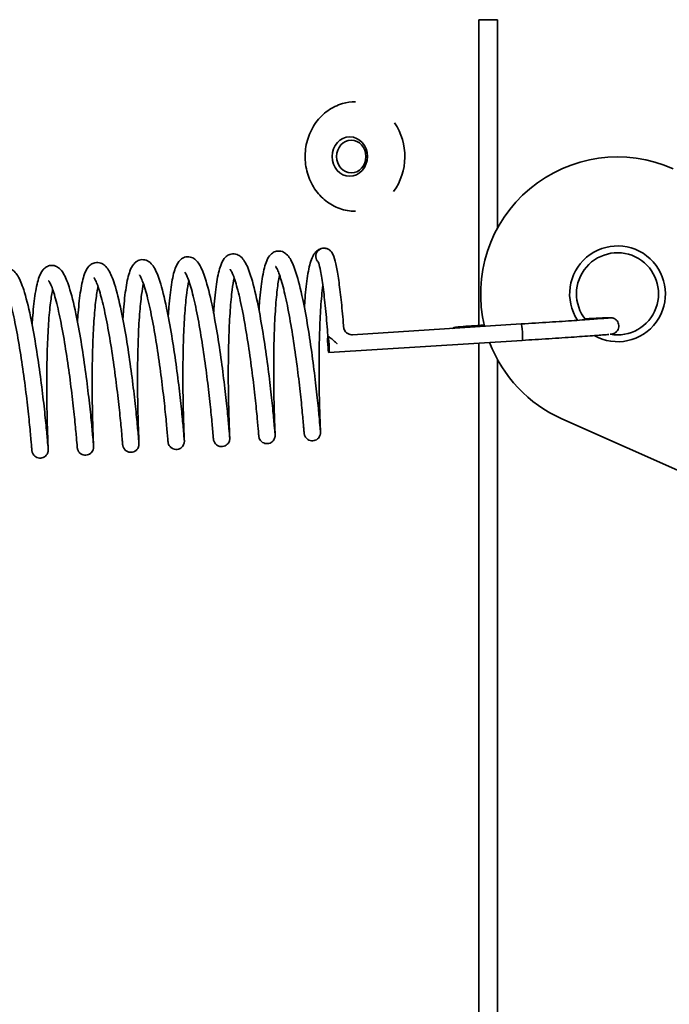
# Model space of a CAD drawing. Units: millimetres. Extents: x -3051 to 75783, y -543 to 5732.
# Drawn here: x 12064 to 12112, y 3837 to 3909 of the extents above; entities that cross this region are included whole.
import ezdxf

# ---------------------------------------------------------------- set-up
doc = ezdxf.new("R2010")
doc.units = ezdxf.units.MM
doc.layers.add('Kontur OBP', color=40, linetype='Continuous', lineweight=35)

# ---------------------------------------------------------------- blocks, each defined once
blk = doc.blocks.new('OBS_P-100 Rzut 1')
at = {"layer": 'Kontur OBP'}
for p, q in [((-27.035, -40), (-28.403, -40)), ((-28.403, -40), (-28.403, -62.341)), ((-27.035, -40), (-27.035, -55.216)), ((-37.425, -46), (-37.407, -46)), ((-37.436, -54), (-37.416, -54)), ((-37.646, -63.019), (-25.307, -62.236)), ((-39.433, -63.132), (-39.432, -63.132)), ((-39.357, -64.33), (-25.231, -63.433)), ((-28.403, -63.635), (-28.403, -160)), ((-27.035, -64.847), (-27.035, -160)), ((9.414, -83.304), (-22.338, -69.167))]:
    blk.add_line(p, q, dxfattribs=at)
for radius, start, end in [(10, 66, 193.73467), (3.5, 240.71967, 213.56143), (3, 259.7355, 219.14397), (10, 200.81435, 246)]:
    blk.add_arc((-18.271, -60.032), radius, start, end, dxfattribs=at)
for centre, major_axis, ratio, start_param, end_param in [((-37.385, -50), (-0.005, -4), 0.893401, 0.879072, 2.232887), ((-39.716, -57.291), (0.017, 0.6), 0.996726, 0.091547, 1.662344), ((-39.716, -57.291), (0.017, 0.6), 0.996726, 0, 0.091547), ((-39.716, -57.291), (-0.017, -0.6), 0.996726, 4.803936, 5.547202), ((-30.052, -63.057), (-0.044, 0.598), 0.815289, 5.748334, 6.802041), ((-25.269, -62.835), (-0.038, 0.599), 0.080512, 3.141593, 6.27577), ((-25.269, -62.835), (-0.038, 0.599), 0.080512, 6.27577, 6.283185)]:
    blk.add_ellipse(centre, major_axis=major_axis, ratio=ratio, start_param=start_param, end_param=end_param, dxfattribs=at)
for centre, major_axis, ratio in [((-37.835, -50), (0.002, 1.44), 0.893401), ((-37.727, -50), (-0.002, -1.2), 0.893401), ((-39.395, -63.731), (0.038, -0.599), 0.080512)]:
    blk.add_ellipse(centre, major_axis=major_axis, ratio=ratio, dxfattribs=at)
for points, knots in [([(-37.436, -54), (-37.819, -54), (-38.203, -53.933), (-38.932, -53.675), (-39.277, -53.483), (-39.901, -52.99), (-40.177, -52.688), (-40.634, -52.001), (-40.811, -51.614), (-41.049, -50.797), (-41.106, -50.365), (-41.093, -49.501), (-41.021, -49.07), (-40.755, -48.253), (-40.561, -47.867), (-40.069, -47.186), (-39.772, -46.889), (-39.11, -46.418), (-38.747, -46.241), (-38.059, -46.044), (-37.742, -46), (-37.425, -46)], [1.845508, 1.845508, 1.845508, 1.845508, 2.150213, 2.150213, 2.458556, 2.458556, 2.775436, 2.775436, 3.100967, 3.100967, 3.431959, 3.431959, 3.764599, 3.764599, 4.095219, 4.095219, 4.419855, 4.419855, 4.735358, 4.735358, 4.9871, 4.9871, 4.9871, 4.9871]), ([(-41.152, -61.018), (-41.138, -60.794), (-41.122, -60.575), (-41.055, -59.758), (-40.993, -59.203), (-40.842, -58.25), (-40.753, -57.851), (-40.567, -57.344), (-40.491, -57.179), (-40.302, -56.945), (-40.222, -56.867), (-40.008, -56.738), (-39.867, -56.693), (-39.726, -56.691)], [63.1429773, 63.1429773, 63.1429773, 63.1429773, 63.2164454, 63.2164454, 63.4277831, 63.4277831, 63.6460902, 63.6460902, 63.7746568, 63.7746568, 63.8420355, 63.8420355, 63.9131613, 63.9131613, 63.9131613, 63.9131613]), ([(-39.699, -56.691), (-39.612, -56.694), (-39.529, -56.715), (-39.386, -56.776), (-39.329, -56.817), (-39.221, -56.911), (-39.183, -56.961), (-39.078, -57.114), (-39.043, -57.202), (-38.931, -57.508), (-38.871, -57.757), (-38.745, -58.394), (-38.682, -58.776), (-38.56, -59.651), (-38.501, -60.143), (-38.39, -61.201), (-38.338, -61.767), (-38.289, -62.388), (-38.286, -62.427), (-38.283, -62.467)], [6.283185, 6.283185, 6.283185, 6.283185, 6.31639, 6.31639, 6.355008, 6.355008, 6.410873, 6.410873, 6.54162, 6.54162, 6.818635, 6.818635, 7.09565, 7.09565, 7.372665, 7.372665, 7.64968, 7.64968, 7.66826, 7.66826, 7.66826, 7.66826]), ([(-54.416, -61.86), (-54.401, -61.635), (-54.385, -61.416), (-54.319, -60.599), (-54.257, -60.044), (-54.105, -59.091), (-54.016, -58.692), (-53.833, -58.191), (-53.759, -58.031), (-53.587, -57.811), (-53.521, -57.742), (-53.353, -57.623), (-53.251, -57.574), (-52.995, -57.519), (-52.836, -57.533), (-52.593, -57.623), (-52.498, -57.686), (-52.307, -57.853), (-52.224, -57.965), (-51.982, -58.354), (-51.848, -58.69), (-51.543, -59.638), (-51.375, -60.313), (-51.086, -61.691), (-50.96, -62.383), (-50.731, -63.772), (-50.625, -64.486), (-50.437, -65.859), (-50.352, -66.536), (-50.208, -67.772), (-50.147, -68.347), (-50.049, -69.326), (-50.01, -69.742), (-49.956, -70.365), (-49.938, -70.582), (-49.928, -70.704), (-49.927, -70.722), (-49.926, -70.729), (-49.926, -70.73), (-49.926, -70.73)], [46.099337, 46.099337, 46.099337, 46.099337, 46.172805, 46.172805, 46.384142, 46.384142, 46.602449, 46.602449, 46.72688, 46.72688, 46.786021, 46.786021, 46.844334, 46.844334, 46.919134, 46.919134, 46.984946, 46.984946, 47.081826, 47.081826, 47.2941, 47.2941, 47.561063, 47.561063, 47.779987, 47.779987, 47.990961, 47.990961, 48.199511, 48.199511, 48.406826, 48.406826, 48.613335, 48.613335, 48.819072, 48.819072, 48.868611, 48.868611, 48.878491, 48.878491, 48.878491, 48.878491]), ([(-51.1, -61.649), (-51.085, -61.425), (-51.07, -61.206), (-51.003, -60.389), (-50.941, -59.834), (-50.789, -58.881), (-50.701, -58.482), (-50.517, -57.981), (-50.443, -57.821), (-50.271, -57.601), (-50.205, -57.532), (-50.038, -57.413), (-49.935, -57.363), (-49.679, -57.308), (-49.521, -57.323), (-49.277, -57.412), (-49.182, -57.475), (-48.991, -57.643), (-48.908, -57.754), (-48.667, -58.144), (-48.533, -58.479), (-48.227, -59.428), (-48.059, -60.103), (-47.77, -61.481), (-47.644, -62.173), (-47.415, -63.562), (-47.309, -64.275), (-47.121, -65.648), (-47.036, -66.325), (-46.892, -67.562), (-46.831, -68.137), (-46.733, -69.115), (-46.694, -69.532), (-46.64, -70.155), (-46.623, -70.372), (-46.612, -70.494), (-46.611, -70.512), (-46.61, -70.519), (-46.61, -70.52), (-46.61, -70.52)], [50.360247, 50.360247, 50.360247, 50.360247, 50.433715, 50.433715, 50.645052, 50.645052, 50.86336, 50.86336, 50.98779, 50.98779, 51.046931, 51.046931, 51.105244, 51.105244, 51.180044, 51.180044, 51.245856, 51.245856, 51.342736, 51.342736, 51.555011, 51.555011, 51.821973, 51.821973, 52.040897, 52.040897, 52.251871, 52.251871, 52.460421, 52.460421, 52.667736, 52.667736, 52.874245, 52.874245, 53.079983, 53.079983, 53.129521, 53.129521, 53.139402, 53.139402, 53.139402, 53.139402]), ([(-47.784, -61.439), (-47.77, -61.214), (-47.754, -60.996), (-47.687, -60.178), (-47.625, -59.623), (-47.473, -58.671), (-47.385, -58.271), (-47.201, -57.77), (-47.127, -57.61), (-46.955, -57.39), (-46.889, -57.321), (-46.722, -57.202), (-46.619, -57.153), (-46.363, -57.098), (-46.205, -57.113), (-45.961, -57.202), (-45.866, -57.265), (-45.675, -57.433), (-45.592, -57.544), (-45.351, -57.933), (-45.217, -58.269), (-44.911, -59.217), (-44.743, -59.893), (-44.455, -61.271), (-44.328, -61.963), (-44.099, -63.352), (-43.993, -64.065), (-43.805, -65.438), (-43.72, -66.115), (-43.576, -67.351), (-43.515, -67.926), (-43.417, -68.905), (-43.379, -69.321), (-43.324, -69.944), (-43.307, -70.162), (-43.297, -70.284), (-43.295, -70.301), (-43.294, -70.309), (-43.294, -70.31), (-43.294, -70.31)], [54.621157, 54.621157, 54.621157, 54.621157, 54.694625, 54.694625, 54.905963, 54.905963, 55.12427, 55.12427, 55.2487, 55.2487, 55.307841, 55.307841, 55.366155, 55.366155, 55.440954, 55.440954, 55.506767, 55.506767, 55.603647, 55.603647, 55.815921, 55.815921, 56.082883, 56.082883, 56.301807, 56.301807, 56.512782, 56.512782, 56.721332, 56.721332, 56.928647, 56.928647, 57.135156, 57.135156, 57.340893, 57.340893, 57.390431, 57.390431, 57.400312, 57.400312, 57.400312, 57.400312]), ([(-44.468, -61.228), (-44.454, -61.004), (-44.438, -60.785), (-44.371, -59.968), (-44.309, -59.413), (-44.158, -58.46), (-44.069, -58.061), (-43.885, -57.56), (-43.811, -57.4), (-43.64, -57.18), (-43.573, -57.111), (-43.406, -56.992), (-43.303, -56.943), (-43.047, -56.888), (-42.889, -56.902), (-42.645, -56.992), (-42.551, -57.055), (-42.359, -57.222), (-42.276, -57.334), (-42.035, -57.723), (-41.901, -58.059), (-41.595, -59.007), (-41.427, -59.682), (-41.139, -61.06), (-41.012, -61.752), (-40.783, -63.141), (-40.677, -63.855), (-40.489, -65.228), (-40.405, -65.905), (-40.261, -67.141), (-40.199, -67.716), (-40.101, -68.695), (-40.063, -69.111), (-40.008, -69.734), (-39.991, -69.951), (-39.981, -70.073), (-39.979, -70.091), (-39.978, -70.098), (-39.978, -70.099), (-39.978, -70.099)], [58.882067, 58.882067, 58.882067, 58.882067, 58.955535, 58.955535, 59.166873, 59.166873, 59.38518, 59.38518, 59.509611, 59.509611, 59.568751, 59.568751, 59.627065, 59.627065, 59.701864, 59.701864, 59.767677, 59.767677, 59.864557, 59.864557, 60.076831, 60.076831, 60.343793, 60.343793, 60.562717, 60.562717, 60.773692, 60.773692, 60.982242, 60.982242, 61.189557, 61.189557, 61.396066, 61.396066, 61.601803, 61.601803, 61.651342, 61.651342, 61.661222, 61.661222, 61.661222, 61.661222]), ([(-64.363, -62.491), (-64.349, -62.266), (-64.333, -62.047), (-64.266, -61.23), (-64.204, -60.675), (-64.053, -59.722), (-63.964, -59.323), (-63.78, -58.822), (-63.706, -58.662), (-63.535, -58.442), (-63.468, -58.373), (-63.301, -58.254), (-63.198, -58.205), (-62.943, -58.15), (-62.784, -58.164), (-62.54, -58.254), (-62.446, -58.317), (-62.254, -58.484), (-62.171, -58.596), (-61.93, -58.985), (-61.796, -59.321), (-61.491, -60.269), (-61.322, -60.944), (-61.034, -62.322), (-60.907, -63.014), (-60.678, -64.403), (-60.572, -65.117), (-60.384, -66.49), (-60.3, -67.167), (-60.156, -68.403), (-60.094, -68.978), (-59.996, -69.957), (-59.958, -70.373), (-59.903, -70.996), (-59.886, -71.213), (-59.876, -71.335), (-59.874, -71.353), (-59.874, -71.36), (-59.873, -71.361), (-59.873, -71.361)], [33.316606, 33.316606, 33.316606, 33.316606, 33.390074, 33.390074, 33.601412, 33.601412, 33.819719, 33.819719, 33.944149, 33.944149, 34.00329, 34.00329, 34.061604, 34.061604, 34.136403, 34.136403, 34.202216, 34.202216, 34.299096, 34.299096, 34.51137, 34.51137, 34.778332, 34.778332, 34.997256, 34.997256, 35.208231, 35.208231, 35.416781, 35.416781, 35.624096, 35.624096, 35.830605, 35.830605, 36.036342, 36.036342, 36.08588, 36.08588, 36.095761, 36.095761, 36.095761, 36.095761]), ([(-61.047, -62.28), (-61.033, -62.056), (-61.017, -61.837), (-60.95, -61.02), (-60.888, -60.465), (-60.737, -59.512), (-60.648, -59.113), (-60.464, -58.612), (-60.39, -58.452), (-60.219, -58.232), (-60.152, -58.163), (-59.985, -58.044), (-59.883, -57.994), (-59.627, -57.939), (-59.468, -57.954), (-59.224, -58.043), (-59.13, -58.106), (-58.938, -58.274), (-58.855, -58.385), (-58.614, -58.775), (-58.48, -59.11), (-58.175, -60.059), (-58.006, -60.734), (-57.718, -62.112), (-57.591, -62.804), (-57.362, -64.193), (-57.256, -64.906), (-57.068, -66.279), (-56.984, -66.956), (-56.84, -68.193), (-56.778, -68.768), (-56.68, -69.746), (-56.642, -70.163), (-56.587, -70.786), (-56.57, -71.003), (-56.56, -71.125), (-56.558, -71.143), (-56.558, -71.15), (-56.558, -71.151), (-56.558, -71.151)], [37.577516, 37.577516, 37.577516, 37.577516, 37.650984, 37.650984, 37.862322, 37.862322, 38.080629, 38.080629, 38.20506, 38.20506, 38.2642, 38.2642, 38.322514, 38.322514, 38.397313, 38.397313, 38.463126, 38.463126, 38.560006, 38.560006, 38.77228, 38.77228, 39.039242, 39.039242, 39.258166, 39.258166, 39.469141, 39.469141, 39.677691, 39.677691, 39.885006, 39.885006, 40.091515, 40.091515, 40.297252, 40.297252, 40.346791, 40.346791, 40.356671, 40.356671, 40.356671, 40.356671]), ([(-57.732, -62.07), (-57.717, -61.845), (-57.701, -61.627), (-57.634, -60.809), (-57.572, -60.254), (-57.421, -59.302), (-57.332, -58.902), (-57.149, -58.401), (-57.075, -58.241), (-56.903, -58.021), (-56.836, -57.952), (-56.669, -57.833), (-56.567, -57.784), (-56.311, -57.729), (-56.152, -57.744), (-55.908, -57.833), (-55.814, -57.896), (-55.623, -58.064), (-55.54, -58.175), (-55.298, -58.564), (-55.164, -58.9), (-54.859, -59.848), (-54.69, -60.524), (-54.402, -61.902), (-54.275, -62.594), (-54.046, -63.983), (-53.94, -64.696), (-53.753, -66.069), (-53.668, -66.746), (-53.524, -67.982), (-53.463, -68.557), (-53.364, -69.536), (-53.326, -69.952), (-53.272, -70.575), (-53.254, -70.793), (-53.244, -70.915), (-53.243, -70.932), (-53.242, -70.94), (-53.242, -70.941), (-53.242, -70.941)], [41.838426, 41.838426, 41.838426, 41.838426, 41.911894, 41.911894, 42.123232, 42.123232, 42.341539, 42.341539, 42.46597, 42.46597, 42.525111, 42.525111, 42.583424, 42.583424, 42.658224, 42.658224, 42.724036, 42.724036, 42.820916, 42.820916, 43.03319, 43.03319, 43.300152, 43.300152, 43.519076, 43.519076, 43.730051, 43.730051, 43.938601, 43.938601, 44.145916, 44.145916, 44.352425, 44.352425, 44.558162, 44.558162, 44.607701, 44.607701, 44.617581, 44.617581, 44.617581, 44.617581]), ([(-42.967, -58.66), (-42.969, -58.673), (-42.972, -58.686), (-43.034, -58.983), (-43.089, -59.337), (-43.191, -60.197), (-43.237, -60.726), (-43.312, -61.883), (-43.341, -62.528), (-43.38, -63.841), (-43.391, -64.525), (-43.398, -65.843), (-43.394, -66.492), (-43.378, -67.67), (-43.366, -68.214), (-43.339, -69.129), (-43.325, -69.511), (-43.302, -70.068), (-43.294, -70.243), (-43.29, -70.334), (-43.29, -70.343), (-43.29, -70.36), (-43.289, -70.367), (-43.289, -70.386), (-43.289, -70.391), (-43.29, -70.405), (-43.29, -70.415), (-43.292, -70.441), (-43.294, -70.456), (-43.298, -70.486), (-43.301, -70.501), (-43.31, -70.539), (-43.317, -70.562), (-43.34, -70.626), (-43.359, -70.665), (-43.414, -70.752), (-43.454, -70.799), (-43.548, -70.879), (-43.603, -70.913), (-43.72, -70.961), (-43.784, -70.975), (-43.91, -70.984), (-43.975, -70.978), (-44.098, -70.946), (-44.157, -70.92), (-44.264, -70.852), (-44.312, -70.808), (-44.392, -70.71), (-44.424, -70.653), (-44.455, -70.573), (-44.462, -70.549), (-44.47, -70.519), (-44.471, -70.511), (-44.475, -70.493), (-44.477, -70.485), (-44.479, -70.471), (-44.48, -70.466), (-44.481, -70.454), (-44.482, -70.449), (-44.484, -70.432), (-44.485, -70.424), (-44.488, -70.388), (-44.491, -70.354), (-44.496, -70.289), (-44.497, -70.273), (-44.503, -70.205), (-44.508, -70.143), (-44.533, -69.85), (-44.561, -69.527), (-44.638, -68.71), (-44.688, -68.203), (-44.811, -67.081), (-44.884, -66.453), (-45.049, -65.156), (-45.143, -64.471), (-45.345, -63.132), (-45.455, -62.462), (-45.683, -61.224), (-45.804, -60.64), (-46.043, -59.64), (-46.165, -59.207), (-46.332, -58.728), (-46.384, -58.596), (-46.474, -58.398), (-46.514, -58.326), (-46.564, -58.25), (-46.579, -58.233), (-46.579, -58.233)], [4.504706, 4.504706, 4.504706, 4.504706, 4.512282, 4.512282, 4.675164, 4.675164, 4.861661, 4.861661, 5.058113, 5.058113, 5.25862, 5.25862, 5.461036, 5.461036, 5.664535, 5.664535, 5.868793, 5.868793, 6.073848, 6.073848, 6.100629, 6.100629, 6.120725, 6.120725, 6.126474, 6.126474, 6.132526, 6.132526, 6.137936, 6.137936, 6.142651, 6.142651, 6.150096, 6.150096, 6.16311, 6.16311, 6.181092, 6.181092, 6.200115, 6.200115, 6.219153, 6.219153, 6.238166, 6.238166, 6.257178, 6.257178, 6.276214, 6.276214, 6.295224, 6.295224, 6.302845, 6.302845, 6.306188, 6.306188, 6.310937, 6.310937, 6.31592, 6.31592, 6.32527, 6.32527, 6.350569, 6.350569, 6.42649, 6.42649, 6.44863, 6.44863, 6.515127, 6.515127, 6.716833, 6.716833, 6.922638, 6.922638, 7.127066, 7.127066, 7.330773, 7.330773, 7.533497, 7.533497, 7.734539, 7.734539, 7.93198, 7.93198, 8.02438, 8.02438, 8.10752, 8.10752, 8.168413, 8.168413, 8.168413, 8.168413]), ([(-39.806, -59.408), (-39.836, -59.646), (-39.863, -59.904), (-39.936, -60.702), (-39.975, -61.293), (-40.034, -62.539), (-40.054, -63.211), (-40.078, -64.545), (-40.082, -65.222), (-40.077, -66.494), (-40.068, -67.103), (-40.046, -68.176), (-40.032, -68.653), (-40.005, -69.416), (-39.993, -69.71), (-39.98, -69.989), (-39.977, -70.056), (-39.974, -70.124), (-39.974, -70.131), (-39.974, -70.172), (-39.974, -70.179), (-39.974, -70.197), (-39.974, -70.202), (-39.975, -70.213), (-39.976, -70.219), (-39.977, -70.237), (-39.979, -70.25), (-39.983, -70.279), (-39.986, -70.293), (-39.995, -70.332), (-40.003, -70.357), (-40.027, -70.422), (-40.047, -70.463), (-40.105, -70.551), (-40.146, -70.597), (-40.242, -70.675), (-40.298, -70.708), (-40.416, -70.754), (-40.48, -70.767), (-40.606, -70.773), (-40.671, -70.766), (-40.793, -70.732), (-40.852, -70.704), (-40.957, -70.634), (-41.005, -70.589), (-41.063, -70.515), (-41.08, -70.488), (-41.109, -70.435), (-41.122, -70.407), (-41.14, -70.359), (-41.146, -70.338), (-41.153, -70.311), (-41.155, -70.302), (-41.159, -70.284), (-41.161, -70.276), (-41.163, -70.262), (-41.164, -70.257), (-41.165, -70.245), (-41.166, -70.239), (-41.168, -70.223), (-41.169, -70.216), (-41.172, -70.183), (-41.174, -70.152), (-41.179, -70.089), (-41.181, -70.068), (-41.189, -69.977), (-41.196, -69.888), (-41.227, -69.526), (-41.259, -69.159), (-41.345, -68.269), (-41.399, -67.74), (-41.528, -66.583), (-41.605, -65.941), (-41.776, -64.628), (-41.873, -63.941), (-42.08, -62.609), (-42.192, -61.947), (-42.423, -60.738), (-42.545, -60.174), (-42.783, -59.223), (-42.905, -58.819), (-43.066, -58.39), (-43.116, -58.277), (-43.196, -58.118), (-43.23, -58.065), (-43.258, -58.029), (-43.263, -58.023), (-43.263, -58.023)], [0.515496, 0.515496, 0.515496, 0.515496, 0.61446, 0.61446, 0.80661, 0.80661, 1.005317, 1.005317, 1.206844, 1.206844, 1.409814, 1.409814, 1.613677, 1.613677, 1.818263, 1.818263, 1.920344, 1.920344, 1.975555, 1.975555, 1.984806, 1.984806, 1.987868, 1.987868, 1.990621, 1.990621, 1.995376, 1.995376, 2.000088, 2.000088, 2.007833, 2.007833, 2.021228, 2.021228, 2.039369, 2.039369, 2.058401, 2.058401, 2.077436, 2.077436, 2.096448, 2.096448, 2.115462, 2.115462, 2.1345, 2.1345, 2.14389, 2.14389, 2.152993, 2.152993, 2.159825, 2.159825, 2.163134, 2.163134, 2.167885, 2.167885, 2.172762, 2.172762, 2.181725, 2.181725, 2.205307, 2.205307, 2.276053, 2.276053, 2.305823, 2.305823, 2.395317, 2.395317, 2.606797, 2.606797, 2.811974, 2.811974, 3.016303, 3.016303, 3.219879, 3.219879, 3.422403, 3.422403, 3.623058, 3.623058, 3.819564, 3.819564, 3.910347, 3.910347, 3.989398, 3.989398, 4.025455, 4.025455, 4.025455, 4.025455]), ([(-40.154, -57.665), (-40.154, -57.665), (-40.154, -57.666), (-40.148, -57.677), (-40.129, -57.725), (-40.069, -57.919), (-40.022, -58.115), (-39.913, -58.678), (-39.85, -59.079), (-39.725, -60.008), (-39.664, -60.536), (-39.551, -61.67), (-39.499, -62.276), (-39.448, -62.975), (-39.442, -63.054), (-39.436, -63.134)], [6.456206, 6.456206, 6.456206, 6.456206, 6.471807, 6.471807, 6.603457, 6.603457, 6.835673, 6.835673, 7.131065, 7.131065, 7.426458, 7.426458, 7.72185, 7.72185, 7.759765, 7.759765, 7.759765, 7.759765]), ([(-52.914, -59.291), (-52.962, -59.514), (-53.007, -59.782), (-53.105, -60.503), (-53.154, -60.996), (-53.236, -62.096), (-53.27, -62.721), (-53.317, -64.012), (-53.332, -64.694), (-53.345, -66.024), (-53.345, -66.687), (-53.333, -67.909), (-53.322, -68.483), (-53.296, -69.468), (-53.282, -69.891), (-53.257, -70.536), (-53.247, -70.764), (-53.24, -70.916), (-53.239, -70.94), (-53.238, -70.974), (-53.237, -70.983), (-53.237, -71.011), (-53.237, -71.017), (-53.237, -71.034), (-53.238, -71.04), (-53.238, -71.052), (-53.239, -71.058), (-53.24, -71.077), (-53.242, -71.09), (-53.246, -71.119), (-53.249, -71.133), (-53.258, -71.172), (-53.265, -71.196), (-53.289, -71.261), (-53.309, -71.3), (-53.365, -71.388), (-53.406, -71.434), (-53.5, -71.514), (-53.556, -71.547), (-53.674, -71.594), (-53.738, -71.608), (-53.864, -71.615), (-53.929, -71.608), (-54.051, -71.575), (-54.111, -71.548), (-54.216, -71.479), (-54.264, -71.435), (-54.323, -71.36), (-54.34, -71.334), (-54.371, -71.281), (-54.383, -71.253), (-54.402, -71.204), (-54.409, -71.183), (-54.416, -71.154), (-54.418, -71.145), (-54.422, -71.126), (-54.424, -71.118), (-54.426, -71.104), (-54.427, -71.099), (-54.429, -71.086), (-54.429, -71.081), (-54.431, -71.065), (-54.432, -71.058), (-54.435, -71.026), (-54.437, -70.998), (-54.442, -70.936), (-54.444, -70.913), (-54.453, -70.809), (-54.461, -70.705), (-54.495, -70.311), (-54.528, -69.933), (-54.617, -69.025), (-54.672, -68.488), (-54.804, -67.319), (-54.882, -66.673), (-55.055, -65.355), (-55.153, -64.667), (-55.361, -63.339), (-55.475, -62.681), (-55.707, -61.483), (-55.829, -60.926), (-56.067, -59.993), (-56.188, -59.6), (-56.347, -59.19), (-56.395, -59.084), (-56.472, -58.939), (-56.503, -58.893), (-56.523, -58.868), (-56.527, -58.864), (-56.527, -58.864)], [16.933037, 16.933037, 16.933037, 16.933037, 17.06333, 17.06333, 17.245952, 17.245952, 17.440867, 17.440867, 17.640715, 17.640715, 17.842795, 17.842795, 18.046087, 18.046087, 18.250184, 18.250184, 18.455031, 18.455031, 18.506574, 18.506574, 18.545208, 18.545208, 18.555026, 18.555026, 18.558709, 18.558709, 18.561706, 18.561706, 18.566461, 18.566461, 18.571175, 18.571175, 18.578781, 18.578781, 18.592003, 18.592003, 18.610074, 18.610074, 18.629102, 18.629102, 18.648139, 18.648139, 18.667151, 18.667151, 18.686164, 18.686164, 18.705201, 18.705201, 18.714597, 18.714597, 18.723747, 18.723747, 18.730793, 18.730793, 18.734237, 18.734237, 18.738989, 18.738989, 18.743811, 18.743811, 18.752566, 18.752566, 18.775249, 18.775249, 18.84329, 18.84329, 18.877064, 18.877064, 18.978661, 18.978661, 19.189701, 19.189701, 19.394791, 19.394791, 19.599081, 19.599081, 19.802609, 19.802609, 20.005056, 20.005056, 20.205561, 20.205561, 20.401691, 20.401691, 20.491802, 20.491802, 20.569174, 20.569174, 20.596682, 20.596682, 20.596682, 20.596682]), ([(-49.598, -59.081), (-49.651, -59.327), (-49.701, -59.629), (-49.801, -60.403), (-49.849, -60.91), (-49.929, -62.031), (-49.961, -62.663), (-50.005, -63.962), (-50.019, -64.646), (-50.03, -65.972), (-50.028, -66.631), (-50.015, -67.839), (-50.003, -68.402), (-49.977, -69.363), (-49.963, -69.772), (-49.939, -70.386), (-49.929, -70.597), (-49.923, -70.73), (-49.922, -70.749), (-49.921, -70.774), (-49.921, -70.781), (-49.921, -70.798), (-49.921, -70.807), (-49.922, -70.836), (-49.922, -70.842), (-49.924, -70.86), (-49.925, -70.873), (-49.929, -70.901), (-49.932, -70.915), (-49.94, -70.952), (-49.946, -70.974), (-49.966, -71.033), (-49.983, -71.071), (-50.033, -71.156), (-50.071, -71.203), (-50.16, -71.286), (-50.214, -71.322), (-50.33, -71.374), (-50.392, -71.392), (-50.519, -71.405), (-50.583, -71.402), (-50.707, -71.375), (-50.768, -71.351), (-50.877, -71.287), (-50.927, -71.245), (-51.01, -71.15), (-51.045, -71.095), (-51.08, -71.012), (-51.089, -70.987), (-51.099, -70.951), (-51.101, -70.94), (-51.106, -70.919), (-51.108, -70.91), (-51.11, -70.896), (-51.111, -70.89), (-51.113, -70.878), (-51.113, -70.873), (-51.115, -70.858), (-51.116, -70.851), (-51.118, -70.823), (-51.12, -70.8), (-51.125, -70.742), (-51.128, -70.712), (-51.139, -70.57), (-51.152, -70.416), (-51.195, -69.917), (-51.233, -69.508), (-51.328, -68.547), (-51.388, -67.987), (-51.527, -66.784), (-51.608, -66.125), (-51.788, -64.795), (-51.889, -64.107), (-52.103, -62.791), (-52.218, -62.146), (-52.453, -60.984), (-52.575, -60.451), (-52.812, -59.577), (-52.932, -59.217), (-53.082, -58.868), (-53.126, -58.782), (-53.187, -58.681), (-53.209, -58.656), (-53.211, -58.654), (-53.211, -58.654), (-53.211, -58.654)], [12.790409, 12.790409, 12.790409, 12.790409, 12.93455, 12.93455, 13.11862, 13.11862, 13.314112, 13.314112, 13.514204, 13.514204, 13.716407, 13.716407, 13.919773, 13.919773, 14.123927, 14.123927, 14.328846, 14.328846, 14.380765, 14.380765, 14.400228, 14.400228, 14.414933, 14.414933, 14.418117, 14.418117, 14.422878, 14.422878, 14.427597, 14.427597, 14.434499, 14.434499, 14.446752, 14.446752, 14.46436, 14.46436, 14.48336, 14.48336, 14.502401, 14.502401, 14.521416, 14.521416, 14.540426, 14.540426, 14.559459, 14.559459, 14.578486, 14.578486, 14.586768, 14.586768, 14.590899, 14.590899, 14.595655, 14.595655, 14.600367, 14.600367, 14.608441, 14.608441, 14.628422, 14.628422, 14.688329, 14.688329, 14.734237, 14.734237, 14.872663, 14.872663, 15.082359, 15.082359, 15.28724, 15.28724, 15.491408, 15.491408, 15.694783, 15.694783, 15.896979, 15.896979, 16.09698, 16.09698, 16.291815, 16.291815, 16.37951, 16.37951, 16.451008, 16.451008, 16.453723, 16.453723, 16.453723, 16.453723]), ([(-46.282, -58.87), (-46.334, -59.113), (-46.384, -59.412), (-46.484, -60.181), (-46.532, -60.686), (-46.612, -61.804), (-46.644, -62.436), (-46.689, -63.734), (-46.702, -64.418), (-46.714, -65.744), (-46.712, -66.403), (-46.699, -67.613), (-46.687, -68.177), (-46.662, -69.141), (-46.647, -69.552), (-46.623, -70.17), (-46.613, -70.382), (-46.607, -70.517), (-46.606, -70.537), (-46.606, -70.562), (-46.605, -70.569), (-46.605, -70.585), (-46.605, -70.592), (-46.606, -70.617), (-46.606, -70.624), (-46.608, -70.644), (-46.609, -70.659), (-46.613, -70.688), (-46.616, -70.703), (-46.623, -70.738), (-46.629, -70.76), (-46.648, -70.818), (-46.664, -70.855), (-46.713, -70.94), (-46.749, -70.987), (-46.837, -71.07), (-46.891, -71.107), (-47.005, -71.161), (-47.068, -71.179), (-47.194, -71.195), (-47.259, -71.192), (-47.383, -71.167), (-47.444, -71.144), (-47.554, -71.082), (-47.604, -71.041), (-47.689, -70.947), (-47.725, -70.892), (-47.761, -70.81), (-47.771, -70.783), (-47.781, -70.746), (-47.785, -70.733), (-47.79, -70.711), (-47.791, -70.701), (-47.794, -70.687), (-47.795, -70.681), (-47.797, -70.669), (-47.797, -70.664), (-47.799, -70.649), (-47.8, -70.643), (-47.802, -70.616), (-47.804, -70.595), (-47.809, -70.539), (-47.811, -70.506), (-47.825, -70.346), (-47.839, -70.165), (-47.888, -69.612), (-47.927, -69.188), (-48.026, -68.203), (-48.088, -67.633), (-48.23, -66.414), (-48.314, -65.75), (-48.497, -64.416), (-48.599, -63.729), (-48.815, -62.42), (-48.931, -61.782), (-49.167, -60.639), (-49.289, -60.118), (-49.525, -59.273), (-49.644, -58.93), (-49.789, -58.611), (-49.83, -58.536), (-49.88, -58.46), (-49.895, -58.444), (-49.895, -58.444)], [8.647637, 8.647637, 8.647637, 8.647637, 8.790393, 8.790393, 8.974306, 8.974306, 9.169736, 9.169736, 9.369801, 9.369801, 9.571991, 9.571991, 9.775349, 9.775349, 9.979496, 9.979496, 10.184408, 10.184408, 10.236275, 10.236275, 10.255717, 10.255717, 10.270359, 10.270359, 10.274631, 10.274631, 10.280057, 10.280057, 10.284779, 10.284779, 10.29149, 10.29149, 10.303452, 10.303452, 10.320897, 10.320897, 10.339884, 10.339884, 10.358927, 10.358927, 10.377942, 10.377942, 10.396953, 10.396953, 10.415985, 10.415985, 10.435016, 10.435016, 10.443488, 10.443488, 10.447974, 10.447974, 10.452762, 10.452762, 10.457476, 10.457476, 10.465191, 10.465191, 10.483892, 10.483892, 10.53995, 10.53995, 10.591658, 10.591658, 10.747792, 10.747792, 10.956815, 10.956815, 11.161619, 11.161619, 11.365727, 11.365727, 11.569024, 11.569024, 11.77109, 11.77109, 11.970821, 11.970821, 12.164938, 12.164938, 12.251237, 12.251237, 12.311014, 12.311014, 12.311014, 12.311014]), ([(-59.546, -59.712), (-59.603, -59.978), (-59.656, -60.309), (-59.758, -61.129), (-59.806, -61.647), (-59.883, -62.784), (-59.914, -63.422), (-59.956, -64.728), (-59.968, -65.412), (-59.977, -66.735), (-59.975, -67.389), (-59.96, -68.584), (-59.948, -69.139), (-59.922, -70.08), (-59.908, -70.477), (-59.884, -71.065), (-59.875, -71.26), (-59.87, -71.378), (-59.869, -71.393), (-59.869, -71.419), (-59.869, -71.423), (-59.869, -71.435), (-59.869, -71.441), (-59.869, -71.454), (-59.869, -71.459), (-59.87, -71.47), (-59.87, -71.476), (-59.872, -71.495), (-59.873, -71.508), (-59.877, -71.536), (-59.88, -71.55), (-59.889, -71.588), (-59.895, -71.611), (-59.917, -71.673), (-59.936, -71.712), (-59.989, -71.799), (-60.028, -71.845), (-60.121, -71.926), (-60.176, -71.961), (-60.292, -72.01), (-60.356, -72.026), (-60.482, -72.036), (-60.547, -72.031), (-60.67, -72.001), (-60.73, -71.975), (-60.837, -71.908), (-60.886, -71.865), (-60.967, -71.768), (-61, -71.711), (-61.032, -71.63), (-61.04, -71.606), (-61.048, -71.575), (-61.05, -71.565), (-61.054, -71.547), (-61.056, -71.538), (-61.058, -71.524), (-61.059, -71.519), (-61.06, -71.507), (-61.061, -71.502), (-61.063, -71.485), (-61.064, -71.478), (-61.067, -71.446), (-61.069, -71.415), (-61.074, -71.353), (-61.076, -71.331), (-61.084, -71.236), (-61.092, -71.142), (-61.123, -70.77), (-61.156, -70.399), (-61.243, -69.503), (-61.297, -68.972), (-61.427, -67.811), (-61.504, -67.168), (-61.676, -65.853), (-61.773, -65.165), (-61.981, -63.834), (-62.094, -63.174), (-62.325, -61.969), (-62.447, -61.407), (-62.685, -60.461), (-62.806, -60.061), (-62.967, -59.639), (-63.016, -59.527), (-63.096, -59.373), (-63.128, -59.323), (-63.154, -59.29), (-63.158, -59.285), (-63.158, -59.285)], [25.218256, 25.218256, 25.218256, 25.218256, 25.374093, 25.374093, 25.559296, 25.559296, 25.755236, 25.755236, 25.955521, 25.955521, 26.157822, 26.157822, 26.361249, 26.361249, 26.56545, 26.56545, 26.770431, 26.770431, 26.822855, 26.822855, 26.832686, 26.832686, 26.840077, 26.840077, 26.843298, 26.843298, 26.846409, 26.846409, 26.851167, 26.851167, 26.855883, 26.855883, 26.863144, 26.863144, 26.87591, 26.87591, 26.893778, 26.893778, 26.912795, 26.912795, 26.931834, 26.931834, 26.950847, 26.950847, 26.969859, 26.969859, 26.988894, 26.988894, 27.00791, 27.00791, 27.015774, 27.015774, 27.019351, 27.019351, 27.024103, 27.024103, 27.028962, 27.028962, 27.037857, 27.037857, 27.061145, 27.061145, 27.131005, 27.131005, 27.162085, 27.162085, 27.255537, 27.255537, 27.466873, 27.466873, 27.67202, 27.67202, 27.876336, 27.876336, 28.079897, 28.079897, 28.282396, 28.282396, 28.483003, 28.483003, 28.679388, 28.679388, 28.769957, 28.769957, 28.848473, 28.848473, 28.881713, 28.881713, 28.881713, 28.881713]), ([(-56.23, -59.501), (-56.236, -59.529), (-56.242, -59.558), (-56.307, -59.883), (-56.362, -60.249), (-56.463, -61.13), (-56.508, -61.669), (-56.581, -62.839), (-56.609, -63.489), (-56.646, -64.806), (-56.656, -65.491), (-56.661, -66.804), (-56.657, -67.448), (-56.64, -68.614), (-56.627, -69.149), (-56.6, -70.045), (-56.586, -70.415), (-56.564, -70.947), (-56.556, -71.106), (-56.553, -71.188), (-56.553, -71.196), (-56.553, -71.211), (-56.553, -71.216), (-56.553, -71.229), (-56.553, -71.235), (-56.554, -71.253), (-56.554, -71.263), (-56.556, -71.286), (-56.558, -71.3), (-56.562, -71.328), (-56.565, -71.343), (-56.574, -71.382), (-56.581, -71.406), (-56.604, -71.47), (-56.624, -71.51), (-56.68, -71.597), (-56.72, -71.643), (-56.815, -71.723), (-56.871, -71.756), (-56.989, -71.803), (-57.052, -71.818), (-57.179, -71.825), (-57.243, -71.819), (-57.366, -71.786), (-57.425, -71.759), (-57.531, -71.69), (-57.579, -71.646), (-57.638, -71.572), (-57.655, -71.546), (-57.686, -71.493), (-57.699, -71.465), (-57.717, -71.416), (-57.724, -71.394), (-57.732, -71.365), (-57.734, -71.356), (-57.738, -71.337), (-57.74, -71.328), (-57.742, -71.315), (-57.743, -71.309), (-57.745, -71.297), (-57.745, -71.292), (-57.747, -71.276), (-57.748, -71.269), (-57.751, -71.237), (-57.753, -71.209), (-57.766, -71.047), (-57.785, -70.819), (-57.842, -70.168), (-57.883, -69.733), (-57.985, -68.73), (-58.048, -68.152), (-58.193, -66.921), (-58.278, -66.254), (-58.463, -64.917), (-58.567, -64.231), (-58.784, -62.928), (-58.901, -62.296), (-59.138, -61.168), (-59.26, -60.657), (-59.495, -59.836), (-59.613, -59.506), (-59.753, -59.21), (-59.792, -59.143), (-59.832, -59.085), (-59.842, -59.075), (-59.842, -59.075)], [21.075953, 21.075953, 21.075953, 21.075953, 21.092493, 21.092493, 21.257354, 21.257354, 21.444763, 21.444763, 21.641577, 21.641577, 21.842242, 21.842242, 22.044741, 22.044741, 22.248292, 22.248292, 22.452594, 22.452594, 22.657698, 22.657698, 22.682783, 22.682783, 22.692195, 22.692195, 22.69928, 22.69928, 22.704449, 22.704449, 22.709289, 22.709289, 22.714003, 22.714003, 22.721567, 22.721567, 22.734737, 22.734737, 22.752785, 22.752785, 22.771813, 22.771813, 22.790849, 22.790849, 22.809862, 22.809862, 22.828875, 22.828875, 22.847912, 22.847912, 22.857308, 22.857308, 22.866473, 22.866473, 22.873582, 22.873582, 22.877069, 22.877069, 22.881821, 22.881821, 22.886626, 22.886626, 22.895317, 22.895317, 22.917732, 22.917732, 22.984963, 22.984963, 23.189005, 23.189005, 23.397826, 23.397826, 23.602567, 23.602567, 23.806629, 23.806629, 24.009864, 24.009864, 24.211825, 24.211825, 24.411336, 24.411336, 24.604852, 24.604852, 24.689957, 24.689957, 24.738828, 24.738828, 24.738828, 24.738828]), ([(-25.307, -62.236), (-24.615, -62.192), (-23.912, -62.148), (-22.606, -62.062), (-21.985, -62.021), (-20.889, -61.946), (-20.4, -61.912), (-19.614, -61.854), (-19.306, -61.83), (-19.016, -61.805), (-18.945, -61.798), (-18.895, -61.792), (-18.886, -61.791), (-18.886, -61.791)], [0, 0, 0, 0, 0.2081718, 0.2081718, 0.4125708, 0.4125708, 0.6169952, 0.6169952, 0.8209921, 0.8209921, 0.9204465, 0.9204465, 0.9564769, 0.9564769, 0.9564769, 0.9564769]), ([(-20.648, -61.862), (-20.236, -61.839), (-19.879, -61.821), (-19.265, -61.79), (-19.03, -61.78), (-18.857, -61.776), (-18.828, -61.776), (-18.787, -61.776), (-18.775, -61.777), (-18.75, -61.778), (-18.738, -61.779), (-18.71, -61.781), (-18.699, -61.783), (-18.674, -61.787), (-18.66, -61.789), (-18.621, -61.798), (-18.591, -61.807), (-18.532, -61.829), (-18.501, -61.844), (-18.434, -61.883), (-18.398, -61.911), (-18.323, -61.982), (-18.285, -62.029), (-18.224, -62.136), (-18.201, -62.196), (-18.176, -62.321), (-18.173, -62.387), (-18.188, -62.514), (-18.207, -62.578), (-18.261, -62.693), (-18.298, -62.747), (-18.363, -62.816), (-18.386, -62.836), (-18.432, -62.872), (-18.456, -62.888), (-18.498, -62.912), (-18.518, -62.922), (-18.549, -62.936), (-18.562, -62.941), (-18.597, -62.953), (-18.616, -62.959), (-18.645, -62.966), (-18.656, -62.968), (-18.683, -62.974), (-18.695, -62.976), (-18.733, -62.982), (-18.756, -62.984), (-18.784, -62.987)], [1.0597461, 1.0597461, 1.0597461, 1.0597461, 1.2355628, 1.2355628, 1.4416071, 1.4416071, 1.4953666, 1.4953666, 1.5155234, 1.5155234, 1.5306677, 1.5306677, 1.5384866, 1.5384866, 1.5449974, 1.5449974, 1.5555337, 1.5555337, 1.5659525, 1.5659525, 1.5795966, 1.5795966, 1.5974277, 1.5974277, 1.6165255, 1.6165255, 1.6358122, 1.6358122, 1.6551213, 1.6551213, 1.6743928, 1.6743928, 1.6837507, 1.6837507, 1.692549, 1.692549, 1.6996851, 1.6996851, 1.7048777, 1.7048777, 1.7154003, 1.7154003, 1.7257847, 1.7257847, 1.7452542, 1.7452542, 1.7907735, 1.7907735, 1.7907735, 1.7907735]), ([(-37.646, -63.019), (-37.687, -63.021), (-37.737, -63.021), (-37.854, -62.998), (-37.922, -62.976), (-38.044, -62.905), (-38.096, -62.861), (-38.18, -62.764), (-38.211, -62.712), (-38.259, -62.605), (-38.271, -62.552), (-38.28, -62.493), (-38.282, -62.479), (-38.283, -62.467)], [-0.2294201098, -0.2294201098, -0.2294201098, -0.2294201098, -0.2293264125, -0.2293264125, -0.2292327152, -0.2292327152, -0.2291543854, -0.2291543854, -0.2290764901, -0.2290764901, -0.2289827928, -0.2289827928, -0.2289516233, -0.2289516233, -0.2289516233, -0.2289516233]), ([(-30.096, -62.458), (-29.64, -62.426), (-29.092, -62.388), (-28.334, -62.337), (-28.172, -62.326), (-28.007, -62.315)], [0, 0, 0, 0, 0.2094913, 0.2094913, 0.264376, 0.264376, 0.264376, 0.264376]), ([(-39.432, -63.132), (-39.431, -63.132), (-39.429, -63.132), (-39.421, -63.134), (-39.411, -63.139), (-39.379, -63.158), (-39.355, -63.174), (-39.293, -63.22), (-39.251, -63.254), (-39.143, -63.342), (-39.074, -63.401), (-38.922, -63.536), (-38.836, -63.614), (-38.752, -63.692), (-38.75, -63.693), (-38.749, -63.694)], [-0.1144575, -0.1144575, -0.1144575, -0.1144575, -0.1113204, -0.1113204, -0.0995949, -0.0995949, -0.083961, -0.083961, -0.0631653, -0.0631653, -0.0341954, -0.0341954, 0, 0, 0.0004558, 0.0004558, 0.0004558, 0.0004558]), ([(-18.905, -63), (-19.016, -63.01), (-19.167, -63.022), (-19.682, -63.063), (-20.126, -63.095), (-21.145, -63.167), (-21.719, -63.206), (-22.949, -63.287), (-23.619, -63.331), (-24.606, -63.394), (-24.919, -63.414), (-25.231, -63.433)], [1.8474504, 1.8474504, 1.8474504, 1.8474504, 1.9797689, 1.9797689, 2.2024375, 2.2024375, 2.4083372, 2.4083372, 2.613681, 2.613681, 2.7075195, 2.7075195, 2.7075195, 2.7075195])]:
    blk.add_open_spline(points, degree=3, knots=knots, dxfattribs=at)

msp = doc.modelspace()

# ---------------------------------------------------------------- block references
at = {"layer": 'Kontur OBP'}
msp.add_blockref('OBS_P-100 Rzut 1', (12126.208, 3948.798), dxfattribs=at)

doc.saveas('drawing.dxf')
